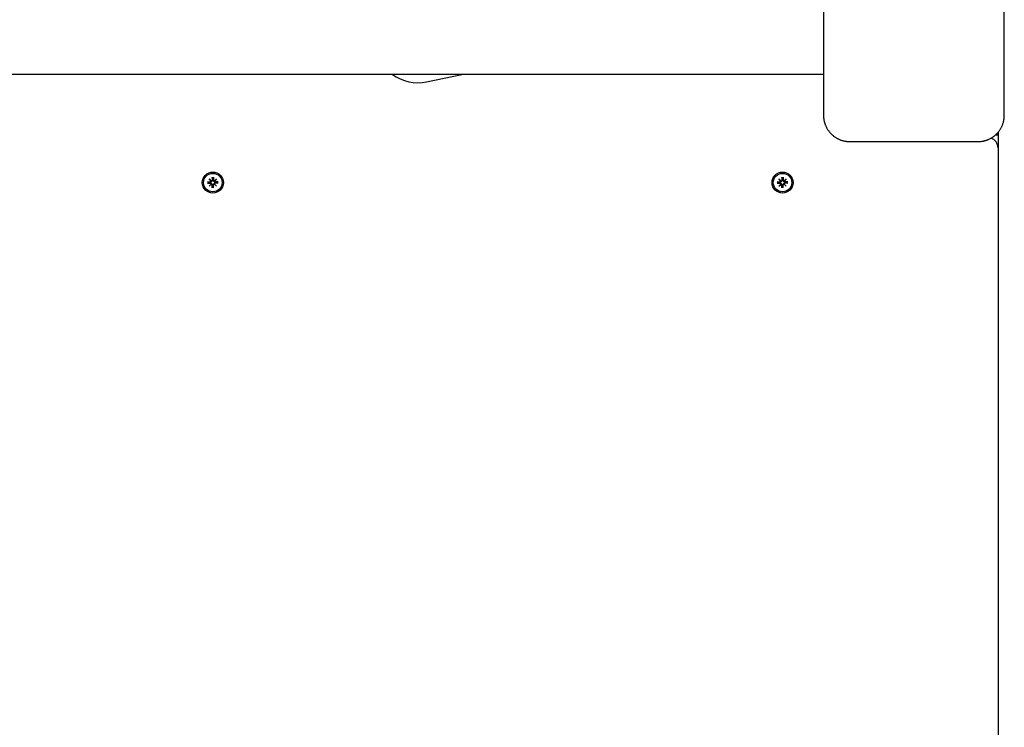
# Model space of a CAD drawing. Extents: x 29775 to 38523, y -6807 to 2284.
# Drawn here: x 36437 to 36905, y -1204 to -868 of the extents above; entities that cross this region are included whole.
import ezdxf

# ---------------------------------------------------------------- set-up
doc = ezdxf.new("R2010")
doc.units = 0
doc.header["$LTSCALE"] = 30
doc.header["$MEASUREMENT"] = 0
doc.layers.get('0').update_dxf_attribs({"linetype": 'CONTINUOUS'})

msp = doc.modelspace()

# ---------------------------------------------------------------- linework, layer by layer
for p, q in [((36819.44, -852.16), (36819.44, -913.16)), ((36905.44, -913.16), (36905.44, -852.16)), ((36819.44, -893.66), (35965.44, -893.66)), ((36630.61, -897.22), (36647.33, -893.66)), ((36902.44, -922.66), (36901.06, -922.66)), ((36902.44, -921.28), (36902.44, -1312.45)), ((36831.94, -925.66), (36892.94, -925.66)), ((36526.38, -944.83), (36527.72, -944.87)), ((36526.38, -945.48), (36527.72, -945.44)), ((36527.3, -945.01), (36526.5, -944.84)), ((36526.5, -945.47), (36527.3, -945.3)), ((36527.17, -943.39), (36528.2, -944.32)), ((36527.17, -943.39), (36528.06, -944.28)), ((36528.11, -944.41), (36527.17, -943.39)), ((36527.17, -946.92), (36528.11, -945.9)), ((36528.2, -945.99), (36527.17, -946.92)), ((36527.17, -946.92), (36528.06, -946.03)), ((36527.72, -945.04), (36527.3, -945.01)), ((36527.3, -945.3), (36527.72, -945.28)), ((36528.06, -944.28), (36528.3, -944.51)), ((36528.06, -946.03), (36528.3, -945.8)), ((36528.62, -942.6), (36528.65, -943.94)), ((36528.63, -942.71), (36528.79, -943.52)), ((36528.79, -943.52), (36528.82, -943.94)), ((36529.06, -943.94), (36529.09, -943.52)), ((36529.09, -943.52), (36529.25, -942.71)), ((36529.26, -942.6), (36529.23, -943.94)), ((36529.82, -944.28), (36529.58, -944.51)), ((36529.82, -946.03), (36529.58, -945.8)), ((36529.68, -944.32), (36530.71, -943.39)), ((36530.71, -946.92), (36529.68, -945.99)), ((36530.71, -943.39), (36529.77, -944.41)), ((36529.77, -945.9), (36530.71, -946.92)), ((36530.71, -943.39), (36529.82, -944.28)), ((36530.71, -946.92), (36529.82, -946.03)), ((36531.5, -944.83), (36530.16, -944.87)), ((36530.58, -945.01), (36530.16, -945.04)), ((36530.16, -945.28), (36530.58, -945.3)), ((36531.5, -945.48), (36530.16, -945.44)), ((36531.38, -944.84), (36530.58, -945.01)), ((36530.58, -945.3), (36531.38, -945.47)), ((36797.38, -944.83), (36798.72, -944.87)), ((36797.38, -945.48), (36798.72, -945.44)), ((36798.3, -945.01), (36797.5, -944.84)), ((36797.5, -945.47), (36798.3, -945.3)), ((36798.17, -943.39), (36799.2, -944.32)), ((36798.17, -943.39), (36799.06, -944.28)), ((36799.11, -944.41), (36798.17, -943.39)), ((36798.17, -946.92), (36799.11, -945.9)), ((36799.2, -945.99), (36798.17, -946.92)), ((36798.17, -946.92), (36799.06, -946.03)), ((36798.72, -945.04), (36798.3, -945.01)), ((36798.3, -945.3), (36798.72, -945.28)), ((36799.06, -944.28), (36799.3, -944.51)), ((36799.06, -946.03), (36799.3, -945.8)), ((36799.62, -942.6), (36799.65, -943.94)), ((36799.63, -942.71), (36799.79, -943.52)), ((36799.79, -943.52), (36799.82, -943.94)), ((36800.06, -943.94), (36800.09, -943.52)), ((36800.09, -943.52), (36800.25, -942.71)), ((36800.26, -942.6), (36800.23, -943.94)), ((36800.82, -944.28), (36800.58, -944.51)), ((36800.82, -946.03), (36800.58, -945.8)), ((36800.68, -944.32), (36801.71, -943.39)), ((36801.71, -946.92), (36800.68, -945.99)), ((36801.71, -943.39), (36800.77, -944.41)), ((36800.77, -945.9), (36801.71, -946.92)), ((36801.71, -943.39), (36800.82, -944.28)), ((36801.71, -946.92), (36800.82, -946.03)), ((36802.5, -944.83), (36801.16, -944.87)), ((36801.58, -945.01), (36801.16, -945.04)), ((36801.16, -945.28), (36801.58, -945.3)), ((36802.5, -945.48), (36801.16, -945.44)), ((36802.38, -944.84), (36801.58, -945.01)), ((36801.58, -945.3), (36802.38, -945.47)), ((36528.62, -947.71), (36528.65, -946.37)), ((36528.79, -946.79), (36528.63, -947.6)), ((36528.82, -946.38), (36528.79, -946.79)), ((36529.09, -946.79), (36529.06, -946.38)), ((36529.25, -947.6), (36529.09, -946.79)), ((36529.26, -947.71), (36529.23, -946.37)), ((36799.62, -947.71), (36799.65, -946.37)), ((36799.79, -946.79), (36799.63, -947.6)), ((36799.82, -946.38), (36799.79, -946.79)), ((36800.09, -946.79), (36800.06, -946.38)), ((36800.25, -947.6), (36800.09, -946.79)), ((36800.26, -947.71), (36800.23, -946.37))]:
    msp.add_line(p, q)
at = {"flags": 128}
for points in [[(36819.44, -913.16), (36819.44, -913.41), (36819.45, -913.67), (36819.46, -913.93), (36819.48, -914.18), (36819.51, -914.44), (36819.54, -914.69), (36819.57, -914.95), (36819.61, -915.2), (36819.65, -915.46), (36819.7, -915.71), (36819.76, -915.96), (36819.82, -916.2), (36819.88, -916.45), (36819.95, -916.7), (36820.03, -916.94), (36820.11, -917.18), (36820.19, -917.42), (36820.28, -917.66), (36820.37, -917.9), (36820.47, -918.13), (36820.58, -918.36), (36820.68, -918.59), (36820.8, -918.82), (36820.91, -919.04)], [(36903.97, -919.04), (36904.09, -918.82), (36904.2, -918.59), (36904.3, -918.36), (36904.41, -918.13), (36904.51, -917.9), (36904.6, -917.66), (36904.69, -917.42), (36904.77, -917.18), (36904.85, -916.94), (36904.93, -916.7), (36905, -916.45), (36905.06, -916.2), (36905.12, -915.96), (36905.18, -915.71), (36905.23, -915.45), (36905.27, -915.2), (36905.31, -914.95), (36905.35, -914.69), (36905.37, -914.44), (36905.4, -914.18), (36905.42, -913.93), (36905.43, -913.67), (36905.44, -913.41), (36905.44, -913.16)], [(36820.91, -919.04), (36821.06, -919.3), (36821.21, -919.57), (36821.37, -919.83), (36821.54, -920.08), (36821.71, -920.34), (36821.89, -920.59), (36822.08, -920.84), (36822.27, -921.08), (36822.47, -921.31), (36822.67, -921.55), (36822.89, -921.77), (36823.1, -921.99), (36823.32, -922.21), (36823.55, -922.42), (36823.78, -922.62), (36824.02, -922.82), (36824.26, -923.02), (36824.51, -923.2), (36824.76, -923.38), (36825.01, -923.56), (36825.27, -923.73), (36825.53, -923.89), (36825.79, -924.04), (36826.06, -924.18)], [(36898.82, -924.18), (36899.09, -924.04), (36899.35, -923.89), (36899.61, -923.73), (36899.87, -923.56), (36900.12, -923.38), (36900.37, -923.2), (36900.62, -923.02), (36900.86, -922.82), (36901.1, -922.62), (36901.33, -922.42), (36901.56, -922.21), (36901.78, -921.99), (36901.99, -921.77), (36902.21, -921.55), (36902.41, -921.31), (36902.61, -921.08), (36902.8, -920.84), (36902.99, -920.59), (36903.17, -920.34), (36903.34, -920.08), (36903.51, -919.83), (36903.67, -919.57), (36903.82, -919.3), (36903.97, -919.04)], [(36826.06, -924.18), (36826.28, -924.3), (36826.51, -924.41), (36826.73, -924.52), (36826.97, -924.62), (36827.2, -924.72), (36827.43, -924.82), (36827.67, -924.9), (36827.91, -924.99), (36828.16, -925.07), (36828.4, -925.14), (36828.64, -925.21), (36828.89, -925.28), (36829.14, -925.34), (36829.39, -925.39), (36829.64, -925.44), (36829.89, -925.49), (36830.15, -925.53), (36830.4, -925.56), (36830.66, -925.59), (36830.91, -925.61), (36831.17, -925.63), (36831.43, -925.64), (36831.68, -925.65), (36831.94, -925.66)], [(36892.94, -925.66), (36893.2, -925.65), (36893.45, -925.64), (36893.71, -925.63), (36893.97, -925.61), (36894.22, -925.59), (36894.48, -925.56), (36894.73, -925.53), (36894.99, -925.49), (36895.24, -925.44), (36895.49, -925.39), (36895.74, -925.34), (36895.99, -925.28), (36896.24, -925.21), (36896.48, -925.14), (36896.72, -925.07), (36896.97, -924.99), (36897.21, -924.9), (36897.44, -924.82), (36897.68, -924.72), (36897.91, -924.62), (36898.15, -924.52), (36898.37, -924.41), (36898.6, -924.3), (36898.82, -924.18)], [(36526.38, -944.83), (36526.39, -944.83), (36526.39, -944.83), (36526.4, -944.83), (36526.4, -944.83), (36526.41, -944.83), (36526.42, -944.83), (36526.42, -944.83), (36526.43, -944.84), (36526.43, -944.84), (36526.44, -944.84), (36526.44, -944.84), (36526.45, -944.84), (36526.45, -944.84), (36526.46, -944.84), (36526.46, -944.84), (36526.47, -944.84), (36526.47, -944.84), (36526.48, -944.84), (36526.48, -944.84), (36526.48, -944.84), (36526.49, -944.84), (36526.49, -944.84), (36526.49, -944.84), (36526.5, -944.84)], [(36526.5, -945.47), (36526.49, -945.47), (36526.49, -945.47), (36526.49, -945.47), (36526.48, -945.47), (36526.48, -945.47), (36526.48, -945.47), (36526.47, -945.47), (36526.47, -945.47), (36526.46, -945.47), (36526.46, -945.47), (36526.45, -945.47), (36526.45, -945.47), (36526.44, -945.47), (36526.44, -945.47), (36526.43, -945.47), (36526.43, -945.48), (36526.42, -945.48), (36526.42, -945.48), (36526.41, -945.48), (36526.4, -945.48), (36526.4, -945.48), (36526.39, -945.48), (36526.39, -945.48), (36526.38, -945.48)], [(36528.3, -944.51), (36528.3, -944.55), (36528.29, -944.59), (36528.28, -944.62), (36528.27, -944.66), (36528.26, -944.7), (36528.25, -944.73), (36528.23, -944.76), (36528.21, -944.8), (36528.19, -944.83), (36528.16, -944.86), (36528.14, -944.88), (36528.11, -944.91), (36528.08, -944.93), (36528.05, -944.95), (36528.02, -944.97), (36527.99, -944.99), (36527.96, -945), (36527.93, -945.01), (36527.89, -945.02), (36527.86, -945.03), (36527.82, -945.03), (36527.79, -945.04), (36527.75, -945.04), (36527.72, -945.04)], [(36527.72, -945.28), (36527.75, -945.27), (36527.79, -945.27), (36527.82, -945.28), (36527.86, -945.28), (36527.89, -945.29), (36527.93, -945.3), (36527.96, -945.31), (36527.99, -945.33), (36528.02, -945.34), (36528.05, -945.36), (36528.08, -945.38), (36528.11, -945.4), (36528.14, -945.43), (36528.16, -945.45), (36528.19, -945.48), (36528.21, -945.52), (36528.23, -945.55), (36528.25, -945.58), (36528.26, -945.61), (36528.27, -945.65), (36528.28, -945.69), (36528.29, -945.73), (36528.3, -945.76), (36528.3, -945.8)], [(36528.82, -943.94), (36528.82, -943.97), (36528.82, -944), (36528.82, -944.04), (36528.81, -944.07), (36528.81, -944.11), (36528.8, -944.14), (36528.78, -944.17), (36528.77, -944.21), (36528.75, -944.24), (36528.74, -944.27), (36528.72, -944.3), (36528.69, -944.32), (36528.67, -944.35), (36528.64, -944.38), (36528.61, -944.4), (36528.58, -944.43), (36528.55, -944.44), (36528.52, -944.46), (36528.48, -944.48), (36528.44, -944.49), (36528.41, -944.5), (36528.37, -944.51), (36528.33, -944.51), (36528.3, -944.51)], [(36528.3, -945.8), (36528.33, -945.8), (36528.37, -945.8), (36528.41, -945.81), (36528.44, -945.82), (36528.48, -945.83), (36528.52, -945.85), (36528.55, -945.87), (36528.58, -945.88), (36528.61, -945.91), (36528.64, -945.93), (36528.67, -945.96), (36528.69, -945.99), (36528.72, -946.01), (36528.74, -946.04), (36528.75, -946.07), (36528.77, -946.1), (36528.78, -946.14), (36528.8, -946.17), (36528.81, -946.2), (36528.81, -946.24), (36528.82, -946.27), (36528.82, -946.31), (36528.82, -946.34), (36528.82, -946.38)], [(36528.63, -942.71), (36528.63, -942.71), (36528.63, -942.7), (36528.63, -942.7), (36528.63, -942.7), (36528.62, -942.69), (36528.62, -942.69), (36528.62, -942.69), (36528.62, -942.68), (36528.62, -942.68), (36528.62, -942.67), (36528.62, -942.67), (36528.62, -942.66), (36528.62, -942.66), (36528.62, -942.65), (36528.62, -942.65), (36528.62, -942.64), (36528.62, -942.64), (36528.62, -942.63), (36528.62, -942.63), (36528.62, -942.62), (36528.62, -942.61), (36528.62, -942.61), (36528.62, -942.6), (36528.62, -942.6)], [(36529.58, -944.51), (36529.55, -944.51), (36529.51, -944.51), (36529.47, -944.5), (36529.44, -944.49), (36529.4, -944.48), (36529.36, -944.46), (36529.33, -944.44), (36529.3, -944.43), (36529.27, -944.4), (36529.24, -944.38), (36529.21, -944.35), (36529.19, -944.32), (36529.16, -944.3), (36529.14, -944.27), (36529.13, -944.24), (36529.11, -944.21), (36529.1, -944.17), (36529.08, -944.14), (36529.07, -944.11), (36529.07, -944.07), (36529.06, -944.04), (36529.06, -944), (36529.06, -943.97), (36529.06, -943.94)], [(36529.06, -946.38), (36529.06, -946.34), (36529.06, -946.31), (36529.06, -946.27), (36529.07, -946.24), (36529.07, -946.2), (36529.08, -946.17), (36529.1, -946.14), (36529.11, -946.1), (36529.13, -946.07), (36529.14, -946.04), (36529.16, -946.01), (36529.19, -945.99), (36529.21, -945.96), (36529.24, -945.93), (36529.27, -945.91), (36529.3, -945.88), (36529.33, -945.87), (36529.36, -945.85), (36529.4, -945.83), (36529.44, -945.82), (36529.47, -945.81), (36529.51, -945.8), (36529.55, -945.8), (36529.58, -945.8)], [(36529.26, -942.6), (36529.26, -942.6), (36529.26, -942.61), (36529.26, -942.61), (36529.26, -942.62), (36529.26, -942.63), (36529.26, -942.63), (36529.26, -942.64), (36529.26, -942.64), (36529.26, -942.65), (36529.26, -942.65), (36529.26, -942.66), (36529.26, -942.66), (36529.26, -942.67), (36529.26, -942.67), (36529.26, -942.68), (36529.26, -942.68), (36529.26, -942.69), (36529.26, -942.69), (36529.26, -942.69), (36529.26, -942.7), (36529.25, -942.7), (36529.25, -942.7), (36529.25, -942.71), (36529.25, -942.71)], [(36530.16, -945.04), (36530.13, -945.04), (36530.09, -945.04), (36530.06, -945.03), (36530.02, -945.03), (36529.99, -945.02), (36529.95, -945.01), (36529.92, -945), (36529.89, -944.99), (36529.86, -944.97), (36529.83, -944.95), (36529.8, -944.93), (36529.77, -944.91), (36529.74, -944.88), (36529.72, -944.86), (36529.69, -944.83), (36529.67, -944.8), (36529.65, -944.76), (36529.63, -944.73), (36529.62, -944.7), (36529.61, -944.66), (36529.6, -944.62), (36529.59, -944.59), (36529.58, -944.55), (36529.58, -944.51)], [(36529.58, -945.8), (36529.58, -945.76), (36529.59, -945.73), (36529.6, -945.69), (36529.61, -945.65), (36529.62, -945.61), (36529.63, -945.58), (36529.65, -945.55), (36529.67, -945.52), (36529.69, -945.48), (36529.72, -945.45), (36529.74, -945.43), (36529.77, -945.4), (36529.8, -945.38), (36529.83, -945.36), (36529.86, -945.34), (36529.89, -945.33), (36529.92, -945.31), (36529.95, -945.3), (36529.99, -945.29), (36530.02, -945.28), (36530.06, -945.28), (36530.09, -945.27), (36530.13, -945.27), (36530.16, -945.28)], [(36531.38, -944.84), (36531.39, -944.84), (36531.39, -944.84), (36531.39, -944.84), (36531.4, -944.84), (36531.4, -944.84), (36531.4, -944.84), (36531.41, -944.84), (36531.41, -944.84), (36531.42, -944.84), (36531.42, -944.84), (36531.43, -944.84), (36531.43, -944.84), (36531.44, -944.84), (36531.44, -944.84), (36531.45, -944.84), (36531.45, -944.84), (36531.46, -944.83), (36531.46, -944.83), (36531.47, -944.83), (36531.48, -944.83), (36531.48, -944.83), (36531.49, -944.83), (36531.49, -944.83), (36531.5, -944.83)], [(36531.5, -945.48), (36531.49, -945.48), (36531.49, -945.48), (36531.48, -945.48), (36531.48, -945.48), (36531.47, -945.48), (36531.46, -945.48), (36531.46, -945.48), (36531.45, -945.48), (36531.45, -945.47), (36531.44, -945.47), (36531.44, -945.47), (36531.43, -945.47), (36531.43, -945.47), (36531.42, -945.47), (36531.42, -945.47), (36531.41, -945.47), (36531.41, -945.47), (36531.4, -945.47), (36531.4, -945.47), (36531.4, -945.47), (36531.39, -945.47), (36531.39, -945.47), (36531.39, -945.47), (36531.38, -945.47)], [(36797.38, -944.83), (36797.39, -944.83), (36797.39, -944.83), (36797.4, -944.83), (36797.4, -944.83), (36797.41, -944.83), (36797.42, -944.83), (36797.42, -944.83), (36797.43, -944.84), (36797.43, -944.84), (36797.44, -944.84), (36797.44, -944.84), (36797.45, -944.84), (36797.45, -944.84), (36797.46, -944.84), (36797.46, -944.84), (36797.47, -944.84), (36797.47, -944.84), (36797.48, -944.84), (36797.48, -944.84), (36797.48, -944.84), (36797.49, -944.84), (36797.49, -944.84), (36797.49, -944.84), (36797.5, -944.84)], [(36797.5, -945.47), (36797.49, -945.47), (36797.49, -945.47), (36797.49, -945.47), (36797.48, -945.47), (36797.48, -945.47), (36797.48, -945.47), (36797.47, -945.47), (36797.47, -945.47), (36797.46, -945.47), (36797.46, -945.47), (36797.45, -945.47), (36797.45, -945.47), (36797.44, -945.47), (36797.44, -945.47), (36797.43, -945.47), (36797.43, -945.48), (36797.42, -945.48), (36797.42, -945.48), (36797.41, -945.48), (36797.4, -945.48), (36797.4, -945.48), (36797.39, -945.48), (36797.39, -945.48), (36797.38, -945.48)], [(36799.3, -944.51), (36799.3, -944.55), (36799.29, -944.59), (36799.28, -944.62), (36799.27, -944.66), (36799.26, -944.7), (36799.25, -944.73), (36799.23, -944.76), (36799.21, -944.8), (36799.19, -944.83), (36799.16, -944.86), (36799.14, -944.88), (36799.11, -944.91), (36799.08, -944.93), (36799.05, -944.95), (36799.02, -944.97), (36798.99, -944.99), (36798.96, -945), (36798.93, -945.01), (36798.89, -945.02), (36798.86, -945.03), (36798.82, -945.03), (36798.79, -945.04), (36798.75, -945.04), (36798.72, -945.04)], [(36798.72, -945.28), (36798.75, -945.27), (36798.79, -945.27), (36798.82, -945.28), (36798.86, -945.28), (36798.89, -945.29), (36798.93, -945.3), (36798.96, -945.31), (36798.99, -945.33), (36799.02, -945.34), (36799.05, -945.36), (36799.08, -945.38), (36799.11, -945.4), (36799.14, -945.43), (36799.16, -945.45), (36799.19, -945.48), (36799.21, -945.52), (36799.23, -945.55), (36799.25, -945.58), (36799.26, -945.61), (36799.27, -945.65), (36799.28, -945.69), (36799.29, -945.73), (36799.3, -945.76), (36799.3, -945.8)], [(36799.82, -943.94), (36799.82, -943.97), (36799.82, -944), (36799.82, -944.04), (36799.81, -944.07), (36799.81, -944.11), (36799.8, -944.14), (36799.78, -944.17), (36799.77, -944.21), (36799.75, -944.24), (36799.74, -944.27), (36799.72, -944.3), (36799.69, -944.32), (36799.67, -944.35), (36799.64, -944.38), (36799.61, -944.4), (36799.58, -944.43), (36799.55, -944.44), (36799.52, -944.46), (36799.48, -944.48), (36799.44, -944.49), (36799.41, -944.5), (36799.37, -944.51), (36799.33, -944.51), (36799.3, -944.51)], [(36799.3, -945.8), (36799.33, -945.8), (36799.37, -945.8), (36799.41, -945.81), (36799.44, -945.82), (36799.48, -945.83), (36799.52, -945.85), (36799.55, -945.87), (36799.58, -945.88), (36799.61, -945.91), (36799.64, -945.93), (36799.67, -945.96), (36799.69, -945.99), (36799.72, -946.01), (36799.74, -946.04), (36799.75, -946.07), (36799.77, -946.1), (36799.78, -946.14), (36799.8, -946.17), (36799.81, -946.2), (36799.81, -946.24), (36799.82, -946.27), (36799.82, -946.31), (36799.82, -946.34), (36799.82, -946.38)], [(36799.63, -942.71), (36799.63, -942.71), (36799.63, -942.7), (36799.63, -942.7), (36799.63, -942.7), (36799.62, -942.69), (36799.62, -942.69), (36799.62, -942.69), (36799.62, -942.68), (36799.62, -942.68), (36799.62, -942.67), (36799.62, -942.67), (36799.62, -942.66), (36799.62, -942.66), (36799.62, -942.65), (36799.62, -942.65), (36799.62, -942.64), (36799.62, -942.64), (36799.62, -942.63), (36799.62, -942.63), (36799.62, -942.62), (36799.62, -942.61), (36799.62, -942.61), (36799.62, -942.6), (36799.62, -942.6)], [(36800.58, -944.51), (36800.55, -944.51), (36800.51, -944.51), (36800.47, -944.5), (36800.44, -944.49), (36800.4, -944.48), (36800.36, -944.46), (36800.33, -944.44), (36800.3, -944.43), (36800.27, -944.4), (36800.24, -944.38), (36800.21, -944.35), (36800.19, -944.32), (36800.16, -944.3), (36800.14, -944.27), (36800.13, -944.24), (36800.11, -944.21), (36800.1, -944.17), (36800.08, -944.14), (36800.07, -944.11), (36800.07, -944.07), (36800.06, -944.04), (36800.06, -944), (36800.06, -943.97), (36800.06, -943.94)], [(36800.06, -946.38), (36800.06, -946.34), (36800.06, -946.31), (36800.06, -946.27), (36800.07, -946.24), (36800.07, -946.2), (36800.08, -946.17), (36800.1, -946.14), (36800.11, -946.1), (36800.13, -946.07), (36800.14, -946.04), (36800.16, -946.01), (36800.19, -945.99), (36800.21, -945.96), (36800.24, -945.93), (36800.27, -945.91), (36800.3, -945.88), (36800.33, -945.87), (36800.36, -945.85), (36800.4, -945.83), (36800.44, -945.82), (36800.47, -945.81), (36800.51, -945.8), (36800.55, -945.8), (36800.58, -945.8)], [(36800.26, -942.6), (36800.26, -942.6), (36800.26, -942.61), (36800.26, -942.61), (36800.26, -942.62), (36800.26, -942.63), (36800.26, -942.63), (36800.26, -942.64), (36800.26, -942.64), (36800.26, -942.65), (36800.26, -942.65), (36800.26, -942.66), (36800.26, -942.66), (36800.26, -942.67), (36800.26, -942.67), (36800.26, -942.68), (36800.26, -942.68), (36800.26, -942.69), (36800.26, -942.69), (36800.26, -942.69), (36800.26, -942.7), (36800.25, -942.7), (36800.25, -942.7), (36800.25, -942.71), (36800.25, -942.71)], [(36801.16, -945.04), (36801.13, -945.04), (36801.09, -945.04), (36801.06, -945.03), (36801.02, -945.03), (36800.99, -945.02), (36800.95, -945.01), (36800.92, -945), (36800.89, -944.99), (36800.86, -944.97), (36800.83, -944.95), (36800.8, -944.93), (36800.77, -944.91), (36800.74, -944.88), (36800.72, -944.86), (36800.69, -944.83), (36800.67, -944.8), (36800.65, -944.76), (36800.63, -944.73), (36800.62, -944.7), (36800.61, -944.66), (36800.6, -944.62), (36800.59, -944.59), (36800.58, -944.55), (36800.58, -944.51)], [(36800.58, -945.8), (36800.58, -945.76), (36800.59, -945.73), (36800.6, -945.69), (36800.61, -945.65), (36800.62, -945.61), (36800.63, -945.58), (36800.65, -945.55), (36800.67, -945.52), (36800.69, -945.48), (36800.72, -945.45), (36800.74, -945.43), (36800.77, -945.4), (36800.8, -945.38), (36800.83, -945.36), (36800.86, -945.34), (36800.89, -945.33), (36800.92, -945.31), (36800.95, -945.3), (36800.99, -945.29), (36801.02, -945.28), (36801.06, -945.28), (36801.09, -945.27), (36801.13, -945.27), (36801.16, -945.28)], [(36802.38, -944.84), (36802.39, -944.84), (36802.39, -944.84), (36802.39, -944.84), (36802.4, -944.84), (36802.4, -944.84), (36802.4, -944.84), (36802.41, -944.84), (36802.41, -944.84), (36802.42, -944.84), (36802.42, -944.84), (36802.43, -944.84), (36802.43, -944.84), (36802.44, -944.84), (36802.44, -944.84), (36802.45, -944.84), (36802.45, -944.84), (36802.46, -944.83), (36802.46, -944.83), (36802.47, -944.83), (36802.48, -944.83), (36802.48, -944.83), (36802.49, -944.83), (36802.49, -944.83), (36802.5, -944.83)], [(36802.5, -945.48), (36802.49, -945.48), (36802.49, -945.48), (36802.48, -945.48), (36802.48, -945.48), (36802.47, -945.48), (36802.46, -945.48), (36802.46, -945.48), (36802.45, -945.48), (36802.45, -945.47), (36802.44, -945.47), (36802.44, -945.47), (36802.43, -945.47), (36802.43, -945.47), (36802.42, -945.47), (36802.42, -945.47), (36802.41, -945.47), (36802.41, -945.47), (36802.4, -945.47), (36802.4, -945.47), (36802.4, -945.47), (36802.39, -945.47), (36802.39, -945.47), (36802.39, -945.47), (36802.38, -945.47)], [(36528.62, -947.71), (36528.62, -947.71), (36528.62, -947.7), (36528.62, -947.7), (36528.62, -947.69), (36528.62, -947.68), (36528.62, -947.68), (36528.62, -947.67), (36528.62, -947.67), (36528.62, -947.66), (36528.62, -947.66), (36528.62, -947.65), (36528.62, -947.65), (36528.62, -947.64), (36528.62, -947.64), (36528.62, -947.63), (36528.62, -947.63), (36528.62, -947.62), (36528.62, -947.62), (36528.62, -947.62), (36528.63, -947.61), (36528.63, -947.61), (36528.63, -947.61), (36528.63, -947.6), (36528.63, -947.6)], [(36529.25, -947.6), (36529.25, -947.6), (36529.25, -947.61), (36529.25, -947.61), (36529.26, -947.61), (36529.26, -947.62), (36529.26, -947.62), (36529.26, -947.62), (36529.26, -947.63), (36529.26, -947.63), (36529.26, -947.64), (36529.26, -947.64), (36529.26, -947.65), (36529.26, -947.65), (36529.26, -947.66), (36529.26, -947.66), (36529.26, -947.67), (36529.26, -947.67), (36529.26, -947.68), (36529.26, -947.68), (36529.26, -947.69), (36529.26, -947.7), (36529.26, -947.7), (36529.26, -947.71), (36529.26, -947.71)], [(36799.62, -947.71), (36799.62, -947.71), (36799.62, -947.7), (36799.62, -947.7), (36799.62, -947.69), (36799.62, -947.68), (36799.62, -947.68), (36799.62, -947.67), (36799.62, -947.67), (36799.62, -947.66), (36799.62, -947.66), (36799.62, -947.65), (36799.62, -947.65), (36799.62, -947.64), (36799.62, -947.64), (36799.62, -947.63), (36799.62, -947.63), (36799.62, -947.62), (36799.62, -947.62), (36799.62, -947.62), (36799.63, -947.61), (36799.63, -947.61), (36799.63, -947.61), (36799.63, -947.6), (36799.63, -947.6)], [(36800.25, -947.6), (36800.25, -947.6), (36800.25, -947.61), (36800.25, -947.61), (36800.26, -947.61), (36800.26, -947.62), (36800.26, -947.62), (36800.26, -947.62), (36800.26, -947.63), (36800.26, -947.63), (36800.26, -947.64), (36800.26, -947.64), (36800.26, -947.65), (36800.26, -947.65), (36800.26, -947.66), (36800.26, -947.66), (36800.26, -947.67), (36800.26, -947.67), (36800.26, -947.68), (36800.26, -947.68), (36800.26, -947.69), (36800.26, -947.7), (36800.26, -947.7), (36800.26, -947.71), (36800.26, -947.71)]]:
    msp.add_lwpolyline(points, dxfattribs=at)
for centre, radius in [((36528.94, -945.16), 5), ((36528.94, -945.16), 4.4), ((36799.94, -945.16), 5), ((36799.94, -945.16), 4.4)]:
    msp.add_circle(centre, radius)
for centre, radius, start, end in [((36626.44, -877.66), 20, 233.1301, 282.0247), ((36899.44, -919.66), 4, 311.4096, 318.5904), ((36897.44, -928.66), 5, 0, 69.3962), ((36528.94, -945.16), 1.64, 174.7842, 185.2158), ((36527.73, -944.49), 0.38, 268.6145, 10.7932), ((36527.73, -945.82), 0.38, 349.2068, 91.3855), ((36528.24, -943.99), 0.339, 238.814, 263.7656), ((36527.77, -944.45), 0.339, 6.2344, 31.186), ((36527.77, -945.86), 0.339, 328.814, 353.7656), ((36528.24, -946.32), 0.339, 96.2344, 121.186), ((36528.27, -943.95), 0.38, 259.2068, 1.3855), ((36528.27, -946.36), 0.38, 358.6145, 100.7932), ((36528.94, -945.16), 1.64, 84.7842, 95.2158), ((36529.61, -943.95), 0.38, 178.6145, 280.7932), ((36529.61, -946.36), 0.38, 79.2068, 181.3855), ((36529.64, -943.99), 0.339, 276.2344, 301.186), ((36529.64, -946.32), 0.339, 58.814, 83.7656), ((36530.11, -944.45), 0.339, 148.814, 173.7656), ((36530.15, -944.49), 0.38, 169.2068, 271.3855), ((36530.15, -945.82), 0.38, 88.6145, 190.7932), ((36530.11, -945.86), 0.339, 186.2344, 211.186), ((36528.94, -945.16), 1.64, 354.7842, 5.2158), ((36799.94, -945.16), 1.64, 174.7842, 185.2158), ((36798.73, -944.49), 0.38, 268.6145, 10.7932), ((36798.73, -945.82), 0.38, 349.2068, 91.3855), ((36799.24, -943.99), 0.339, 238.814, 263.7656), ((36798.77, -944.45), 0.339, 6.2344, 31.186), ((36798.77, -945.86), 0.339, 328.814, 353.7656), ((36799.24, -946.32), 0.339, 96.2344, 121.186), ((36799.27, -943.95), 0.38, 259.2068, 1.3855), ((36799.27, -946.36), 0.38, 358.6145, 100.7932), ((36799.94, -945.16), 1.64, 84.7842, 95.2158), ((36800.61, -943.95), 0.38, 178.6145, 280.7932), ((36800.61, -946.36), 0.38, 79.2068, 181.3855), ((36800.64, -943.99), 0.339, 276.2344, 301.186), ((36800.64, -946.32), 0.339, 58.814, 83.7656), ((36801.11, -944.45), 0.339, 148.814, 173.7656), ((36801.15, -944.49), 0.38, 169.2068, 271.3855), ((36801.15, -945.82), 0.38, 88.6145, 190.7932), ((36801.11, -945.86), 0.339, 186.2344, 211.186), ((36799.94, -945.16), 1.64, 354.7842, 5.2158), ((36528.94, -945.16), 1.64, 264.7842, 275.2158), ((36799.94, -945.16), 1.64, 264.7842, 275.2158)]:
    msp.add_arc(centre, radius, start, end)

doc.saveas('drawing.dxf')
